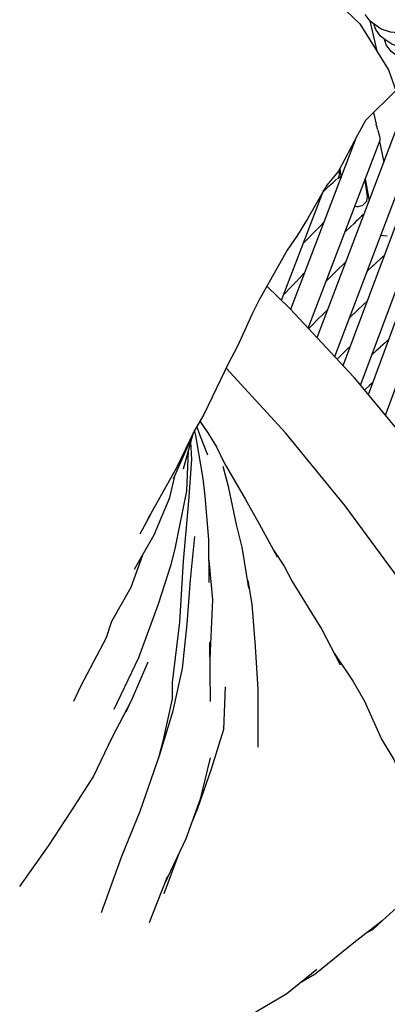
# Model space of a CAD drawing. Units: millimetres. Extents: x 500 to 6440, y 500 to 4700.
# Drawn here: x 3008 to 3068, y 3519 to 3680 of the extents above; entities that cross this region are included whole.
import ezdxf

# ---------------------------------------------------------------- set-up
doc = ezdxf.new("R2010")
doc.units = ezdxf.units.MM
doc.layers.add('PAN-404', color=7, linetype='Continuous', true_color=0x8b8681)

# ---------------------------------------------------------------- blocks, each defined once
blk = doc.blocks.new('Gloria-SingleSofa_Plan')
at = {"layer": 'PAN-404'}
for points in [[(328.81, 715.47), (326.63, 714.45), (324.46, 713.69), (322.34, 713.21), (320.34, 713.04), (319.66, 713.04), (317.81, 713.22), (316.31, 713.72), (315.16, 714.52), (314.48, 715.04), (313.68, 716.13)], [(334.72, 715.67), (332.67, 714.23), (330.53, 712.99), (328.35, 711.97), (326.18, 711.2), (324.06, 710.72), (322.06, 710.56), (321.39, 710.56), (319.53, 710.73), (318.03, 711.23), (316.88, 712.04), (316.2, 712.56), (315.4, 713.64), (315.17, 714.38)], [(340.07, 716.55), (338.35, 714.8), (336.44, 713.19), (334.39, 711.75), (332.25, 710.5), (330.07, 709.48), (327.9, 708.72), (325.78, 708.24), (323.78, 708.07), (323.1, 708.07), (321.25, 708.25), (319.75, 708.75), (318.6, 709.55), (317.92, 710.07), (317.12, 711.16), (316.84, 712.07)], [(306.98, 720.15), (312.81, 714.61), (317.52, 707.05), (318.69, 703.62), (313.73, 698.69), (312.43, 696.32), (309.29, 690.4), (307.35, 688.09), (304.19, 682.57), (302.58, 679.86), (300.87, 677.41), (297.6, 671.68), (296.26, 669.25), (295.08, 666.87), (293.88, 664.27), (292.62, 661.56), (291.24, 658.85), (288.56, 653.3), (287.14, 650.44), (285.57, 647.7), (282.73, 641.79), (277.93, 633.21)], [(314.46, 715.07), (315.61, 710.12)], [(315.17, 714.38), (315.13, 714.52)], [(315.07, 700.02), (315.46, 698.11)], [(315.78, 697.2), (315.54, 697.89), (315.46, 698.11)], [(316.09, 696.09), (315.94, 696.62), (315.8, 697.12)], [(301.45, 667.71), (312.26, 696)], [(304.33, 664.61), (316.15, 695.51)], [(305.78, 663.05), (318.68, 696.92)], [(316.15, 695.51), (316.12, 695.78), (316.09, 696.09)], [(316.05, 695.26), (316.75, 691.85)], [(308.67, 659.95), (320.29, 690.48), (320.26, 690.7)], [(309.16, 689.16), (309.4, 689.6), (309.45, 689.78), (309.42, 690.64)], [(309.49, 690.78), (309.71, 689.31)], [(310.05, 658.46), (322.65, 691.99)], [(308.71, 688.83), (308.86, 688.97)], [(308.93, 689.01), (309.04, 689.08)], [(309.68, 689.48), (309.11, 689.13)], [(313.61, 688.89), (314.01, 686.21)], [(313.7, 689.11), (314.34, 685.53)], [(299.91, 669.2), (306.9, 687.31)], [(307.56, 687.76), (307.22, 687.42), (306.91, 687.12), (306.78, 686.98)], [(308.09, 688.27), (307.81, 688), (307.56, 687.76)], [(308.09, 688.27), (308.34, 688.5)], [(308.71, 688.83), (308.5, 688.64), (308.34, 688.5)], [(314.01, 686.2), (313.9, 685.55), (313.87, 685.38)], [(314.15, 686.59), (313.94, 686.71)], [(314.2, 653.7), (326.57, 687)], [(312.29, 684.55), (312.03, 684.61)], [(312.34, 684.54), (312.67, 684.64), (313.1, 684.75), (313.25, 684.78)], [(312.91, 655.25), (324.3, 685.58)], [(313.27, 684.79), (313.71, 685.24), (313.86, 685.38)], [(312.47, 682.41), (312.15, 682.12), (311.79, 681.77)], [(312.47, 682.41), (312.82, 682.74)], [(313.52, 683.38), (313.37, 683.24), (313.08, 682.98), (312.82, 682.75)], [(305.77, 680.85), (305.03, 680.09)], [(305.83, 680.91), (306.57, 681.66)], [(306.91, 682.01), (306.58, 681.67)], [(311.79, 681.77), (311.32, 681.32), (311.04, 681.04), (310.56, 680.58)], [(305.02, 680.08), (304.24, 679.27), (304.13, 679.16)], [(310.36, 680.39), (310.55, 680.57)], [(317.3, 679.71), (316.66, 679.8), (316.32, 679.84)], [(316.99, 650.32), (328.29, 680.71)], [(304.13, 679.16), (303.51, 678.51)], [(316.88, 676.64), (316.42, 676.21), (316.13, 675.95), (315.64, 675.49)], [(310.09, 675.12), (309.29, 674.33), (309.18, 674.22), (308.38, 673.44)], [(310.54, 675.56), (310.1, 675.13)], [(315.63, 675.49), (315.02, 674.91), (314.82, 674.72), (314.19, 674.13)], [(302.93, 672.88), (302.31, 672.24)], [(303.74, 673.72), (303.44, 673.41), (302.93, 672.88)], [(308.38, 673.43), (307.62, 672.68), (307.31, 672.36)], [(313.99, 673.94), (314.19, 674.13)], [(379.85, 508.03), (379.45, 511.36), (379.42, 511.58), (376.69, 527.42), (376.64, 527.64), (373, 543.22), (368.32, 558.66), (368.25, 558.88), (362.59, 574.1), (356.03, 589.01), (355.94, 589.22), (348.55, 603.74), (340.4, 617.78), (340.27, 617.98), (331.43, 631.46), (321.98, 644.29), (311.97, 656.39), (311.8, 656.58), (301.31, 667.85), (297.51, 671.51)], [(302.3, 672.23), (301.79, 671.69), (301.12, 670.99), (300.63, 670.49)], [(300.25, 670.08), (300.63, 670.48)], [(313.29, 668.39), (312.52, 667.66), (312.19, 667.35)], [(314.06, 669.12), (313.29, 668.4)], [(307.19, 667.33), (306.66, 666.81), (305.97, 666.12), (305.48, 665.63)], [(307.55, 667.69), (307.19, 667.34)], [(311.08, 666.28), (311.43, 666.62)], [(312.19, 667.35), (311.44, 666.63)], [(305.47, 665.62), (305.07, 665.21), (304.4, 664.54)], [(311.25, 661.66), (310.71, 661.14), (310.21, 660.66)], [(316.18, 661.51), (315.5, 660.89), (314.95, 660.38)], [(317.57, 662.78), (317.29, 662.53), (316.96, 662.22), (316.19, 661.52)], [(310.2, 660.65), (309.79, 660.25), (309.05, 659.54)], [(314.95, 660.38), (314.77, 660.22)], [(370.25, 458.6), (370.22, 459.7), (369.48, 476.27), (368.23, 492.14), (366.33, 507.5), (363.67, 522.51), (360.11, 537.35), (355.52, 552.19), (349.99, 566.92), (343.56, 581.45), (336.32, 595.67), (328.34, 609.47), (319.68, 622.77), (310.41, 635.45), (300.61, 647.42), (290.84, 658.03)], [(314.81, 655.58), (314.39, 655.19), (313.58, 654.44)], [(314.93, 655.69), (314.82, 655.58)], [(287.81, 643.77), (286.51, 647.07), (286.04, 648.52)], [(286.52, 649.36), (287.8, 647.43), (289.24, 645.12), (290.52, 642.49), (294.01, 636.48), (296.27, 632.45), (299.22, 627.05)], [(285.42, 647.4), (283.78, 641.44)], [(288.02, 622.83), (287.99, 629.92), (287.37, 637.03), (287.05, 639.9), (286.36, 644.08), (285.87, 646.97), (285.65, 647.83)], [(285.65, 630.42), (284.92, 623.28), (284.37, 616.04), (283.58, 608.71), (282.04, 601.52), (279.89, 594.55), (280.47, 596.76), (282, 603.71), (282, 606.42), (283.2, 616.34), (283.85, 626.33), (284.7, 636.17), (285.18, 643.02), (285.01, 645.88)], [(285.08, 646.68), (284.78, 645.79), (282.11, 639.8)], [(272.45, 602.05), (273.56, 604.43), (276.49, 610.53), (279.73, 619.34), (281.82, 625.82), (282.48, 628.37), (284.39, 637.89), (284.63, 644.53)], [(275.79, 625.01), (279.03, 630.67), (281.57, 636.8), (282.43, 640.52)], [(294.57, 621.93), (293.49, 628.64), (292.55, 632.36), (291.21, 638.59), (290.35, 641.91)], [(278.43, 634.11), (276.66, 630.79)], [(298.65, 628.09), (300.34, 625.54), (301.67, 623), (304.86, 617.83), (306.58, 615.12), (309.58, 609.29)], [(272.06, 616.48), (275.24, 622.05), (277.15, 627.38)], [(288, 626.55), (288.6, 619.98), (288.14, 610.35)], [(294.37, 623.17), (295.03, 619.26), (295.62, 612.31), (296.02, 605.25), (296.03, 595.79)], [(265.81, 603.37), (266.98, 605.79), (271.15, 613.82), (272.07, 616.48)], [(288.12, 613.05), (288.19, 603.31)], [(277.96, 609.76), (275.21, 603.4)], [(308.58, 611.24), (311.72, 606.56), (313.58, 603.36), (316.38, 597.13), (318.39, 593.79), (321, 587.71), (322.2, 585.01), (324.75, 577.78), (324.38, 575.48), (320.42, 571.02), (318.86, 569.44), (316.49, 567.26), (314.87, 565.77), (314.02, 565.36)], [(290.69, 605.71), (290.39, 598.7), (288.36, 592.17), (286.15, 585.7), (285.1, 583.19)], [(274.38, 601.6), (275.21, 603.4), (272.04, 597.33), (269.03, 591.04), (265.37, 585.34), (261.65, 579.67), (256.9, 572.93)], [(279.89, 594.55), (276.66, 585.25), (273.65, 577.83), (270.28, 568.58)], [(288.19, 594.03), (286.55, 587.26), (284.22, 580.72), (280.7, 573.35)], [(286.55, 587.26), (286.15, 585.7)], [(280.64, 571.74), (283.1, 578.39)], [(281.19, 574.62), (278.63, 568.11), (278.18, 566.97)], [(316.49, 567.26), (311.83, 563.68), (305.44, 558.53), (302.96, 557.01)], [(305.71, 559.28), (300.83, 555.26), (295.96, 552.41), (295.57, 552.19), (290.5, 549.12)]]:
    blk.add_lwpolyline(points, dxfattribs=at)

msp = doc.modelspace()

# ---------------------------------------------------------------- block references
msp.add_blockref('Gloria-SingleSofa_Plan', (2750.66, 2965.03))

doc.saveas('drawing.dxf')
